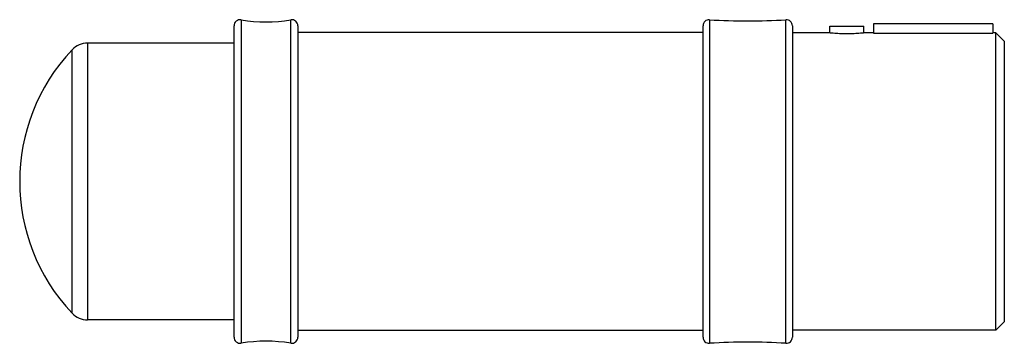
# Model space of a CAD drawing. Units: millimetres. Extents: x 175 to 407, y 187 to 263.
import ezdxf

# ---------------------------------------------------------------- set-up
doc = ezdxf.new("R2010")
doc.units = ezdxf.units.MM
doc.header["$LTSCALE"] = 30.734
doc.layers.get('0').update_dxf_attribs({"linetype": 'CONTINUOUS'})

msp = doc.modelspace()

# ---------------------------------------------------------------- linework, layer by layer
at = {"color": 7, "linetype": 'CONTINUOUS'}
for p, q in [((225.8, 188.43), (225.8, 261.53)), ((227.49, 262.96), (227.49, 187)), ((239.11, 187), (239.11, 262.96)), ((240.8, 261.53), (240.8, 188.43)), ((336, 188.4), (336, 261.55)), ((337.52, 262.98), (337.52, 186.98)), ((355.48, 186.98), (355.48, 262.98)), ((357, 261.55), (357, 188.4)), ((365.8, 261.48), (373.8, 261.48)), ((365.8, 259.87), (365.8, 261.48)), ((373.8, 259.87), (373.8, 261.48)), ((404.1, 261.98), (376.1, 261.98)), ((376.1, 261.98), (376.1, 259.84)), ((404.1, 261.98), (404.1, 259.84)), ((336, 259.98), (240.8, 259.98)), ((365.3, 259.93), (357, 259.93)), ((376.1, 259.93), (374.3, 259.93)), ((376.1, 259.84), (404.1, 259.84)), ((404.8, 259.93), (404.1, 259.93)), ((406.8, 257.93), (404.8, 259.93)), ((404.8, 190.03), (404.8, 259.93)), ((191.38, 257.48), (191.38, 192.48)), ((225.8, 257.48), (191.38, 257.48)), ((406.8, 257.93), (406.8, 192.03)), ((187.75, 194.04), (187.75, 255.92)), ((225.8, 192.48), (191.38, 192.48)), ((336, 189.98), (240.8, 189.98)), ((404.8, 190.03), (357, 190.03)), ((406.8, 192.03), (404.8, 190.03))]:
    msp.add_line(p, q, dxfattribs=at)
for centre, radius, start, end in [((227.25, 261.53), 1.45, 80.4458, 180), ((233.3, 297.47), 35, 260.4458, 279.5542), ((239.35, 261.53), 1.45, 0, 99.5542), ((337.43, 261.55), 1.43, 86.2132, 180), ((346.5, 398.66), 135.98, 266.2132, 273.7868), ((355.58, 261.55), 1.43, 0, 93.7868), ((191.38, 252.48), 5, 90, 136.5675), ((220.43, 224.98), 45, 136.5675, 223.4325), ((191.38, 197.48), 5, 223.4325, 270), ((227.25, 188.43), 1.45, 180, 279.5542), ((233.3, 152.48), 35, 80.4458, 99.5542), ((239.35, 188.43), 1.45, 260.4458, 360), ((337.43, 188.4), 1.43, 180, 273.7868), ((355.58, 188.4), 1.43, 266.2132, 360), ((346.5, 51.29), 135.98, 86.2132, 93.7868)]:
    msp.add_arc(centre, radius, start, end, dxfattribs=at)
for points, knots in [([(369.8, 259.64), (369.51, 259.64), (368.93, 259.64), (368.1, 259.68), (367.33, 259.72), (366.75, 259.77), (366.33, 259.81), (366.07, 259.84), (365.85, 259.86), (365.66, 259.88), (365.53, 259.9), (365.44, 259.91), (365.39, 259.92), (365.35, 259.92), (365.33, 259.92), (365.31, 259.93), (365.3, 259.93), (365.3, 259.93)], [0, 0, 0, 0, 0.194692, 0.382061, 0.554659, 0.706119, 0.772065, 0.830634, 0.88124, 0.923374, 0.956632, 0.969808, 0.980629, 0.989077, 0.995133, 0.99878, 1, 1, 1, 1]), ([(374.3, 259.93), (374.3, 259.93), (374.29, 259.93), (374.28, 259.92), (374.25, 259.92), (374.21, 259.92), (374.16, 259.91), (374.08, 259.9), (373.95, 259.88), (373.76, 259.86), (373.53, 259.84), (373.27, 259.81), (372.86, 259.77), (372.27, 259.72), (371.5, 259.68), (370.67, 259.64), (370.09, 259.64), (369.8, 259.64)], [0, 0, 0, 0, 0.00122, 0.004866, 0.010922, 0.019369, 0.030189, 0.043365, 0.076619, 0.11875, 0.169354, 0.227921, 0.293866, 0.445323, 0.617923, 0.805302, 1, 1, 1, 1])]:
    msp.add_open_spline(points, degree=3, knots=knots, dxfattribs=at)

doc.saveas('drawing.dxf')
